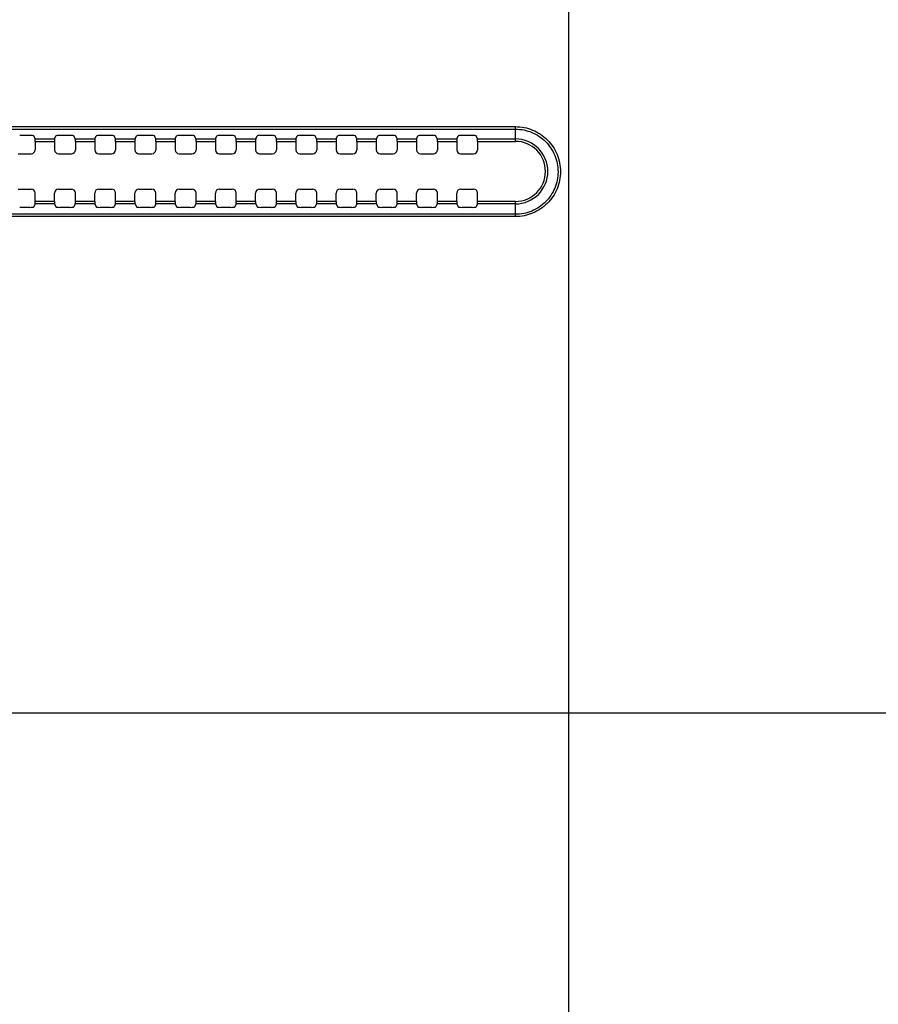
# Model space of a CAD drawing. Units: millimetres. Extents: x 0 to 594, y 0 to 420.
# Drawn here: x 530 to 543, y 206 to 221 of the extents above; entities that cross this region are included whole.
import ezdxf

# ---------------------------------------------------------------- set-up
doc = ezdxf.new("R2010")
doc.units = ezdxf.units.MM
doc.header["$LTSCALE"] = 32.67
doc.layers.get('0').update_dxf_attribs({"linetype": 'CONTINUOUS'})
for name, color, linetype in [('3_ALL_AXES', 7, 'CONTINUOUS'), ('7_ALL_FEATURES', 7, 'CONTINUOUS'), ('DEF_DRAFT_DIM', 7, 'CONTINUOUS')]:
    doc.layers.add(name, color=color, linetype=linetype)
doc.styles.get("Standard").update_dxf_attribs({"font": 'txt', "width": 0.8})
doc.dimstyles.new('DIMSTYLE_5', dxfattribs={"dimtxt": 3, "dimasz": 3, "dimexe": 0.8, "dimexo": 0.2, "dimgap": 0.75, "dimtad": 1, "dimdec": 1, "dimlfac": 8.333333, "dimdsep": 46, "dimtxsty": 'Standard', "dimblk": 'OPEN', "dimblk1": 'OPEN', "dimblk2": 'OPEN', "dimcen": 0.09, "dimadec": 1, "dimazin": 2, "dimtp": 0.8, "dimtm": 0.8, "dimtfac": 1, "dimtdec": 1, "dimtofl": 0, "dimtmove": 0, "dimatfit": 3, "dimldrblk": 'OPEN', "dimfxl": 1, "dimtolj": 1, "dimarcsym": 0})
doc.dimstyles.new('DIMSTYLE_7', dxfattribs={"dimtxt": 3, "dimasz": 3, "dimexe": 0.8, "dimexo": 0.2, "dimgap": 0.75, "dimtad": 1, "dimdec": 1, "dimlfac": 8.333333, "dimdsep": 46, "dimtxsty": 'Standard', "dimblk": 'OPEN', "dimblk1": 'OPEN', "dimblk2": 'OPEN', "dimcen": 0.09, "dimadec": 1, "dimazin": 2, "dimtp": 0.5, "dimtm": 0.5, "dimtfac": 1, "dimtdec": 1, "dimtofl": 0, "dimtmove": 0, "dimatfit": 3, "dimldrblk": 'OPEN', "dimfxl": 1, "dimtolj": 1, "dimarcsym": 0})

# ---------------------------------------------------------------- blocks, each defined once
blk = doc.blocks.new('_OPEN')
at = {"color": 0, "linetype": 'ByBlock'}
for p, q in [((0, 0), (-1, 0.1167)), ((-1, -0.1167), (0, 0)), ((-1, 0), (0, 0))]:
    blk.add_line(p, q, dxfattribs=at)
blk = doc.blocks.new('*D12')
at = {"layer": 'DEF_DRAFT_DIM', "color": 22, "linetype": 'Continuous', "true_color": 0xe62e2e, "transparency": 16777216}
for p, q in [((494.869, 203.823), (494.869, 259.081)), ((564.067, 235.281), (564.067, 259.081)), ((494.869, 258.281), (529.468, 258.281)), ((564.067, 258.281), (529.468, 258.281))]:
    blk.add_line(p, q, dxfattribs=at)
at = {"layer": 'DEF_DRAFT_DIM', "color": 22, "linetype": 'Continuous', "true_color": 0xe62e2e, "transparency": 16777216, "xscale": 3, "yscale": 3, "zscale": 3, "rotation": 180}
blk.add_blockref('_OPEN', (494.869, 258.281), dxfattribs=at)
at = {"layer": 'DEF_DRAFT_DIM', "color": 22, "linetype": 'Continuous', "true_color": 0xe62e2e, "transparency": 16777216, "xscale": 3, "yscale": 3, "zscale": 3}
blk.add_blockref('_OPEN', (564.067, 258.281), dxfattribs=at)
at = {"layer": 'DEF_DRAFT_DIM', "color": 22, "linetype": 'Continuous', "true_color": 0xe62e2e, "transparency": 16777216, "insert": (529.468, 262.031), "char_height": 3, "width": 12, "attachment_point": 2, "line_spacing_factor": 0.9}
blk.add_mtext('576.7', dxfattribs=at)
blk = doc.blocks.new('*D13')
at = {"layer": 'DEF_DRAFT_DIM', "color": 22, "linetype": 'Continuous', "true_color": 0xe62e2e, "transparency": 16777216}
for p, q in [((564.027, 235.321), (578.258, 235.321)), ((577.458, 235.321), (577.458, 219.472)), ((577.458, 203.623), (577.458, 219.472)), ((495.069, 203.623), (578.258, 203.623))]:
    blk.add_line(p, q, dxfattribs=at)
at = {"layer": 'DEF_DRAFT_DIM', "color": 22, "linetype": 'Continuous', "true_color": 0xe62e2e, "transparency": 16777216, "xscale": 3, "yscale": 3, "zscale": 3}
for p, rotation in [((577.458, 235.321), 90), ((577.458, 203.623), 270)]:
    blk.add_blockref('_OPEN', p, dxfattribs=dict(at, rotation=rotation))
at = {"layer": 'DEF_DRAFT_DIM', "color": 22, "linetype": 'Continuous', "true_color": 0xe62e2e, "transparency": 16777216, "insert": (573.708, 219.472), "char_height": 3, "width": 12, "attachment_point": 2, "rotation": 90, "line_spacing_factor": 0.9}
blk.add_mtext('264.2', dxfattribs=at)

msp = doc.modelspace()

# ---------------------------------------------------------------- linework, layer by layer
at = {"layer": '3_ALL_AXES', "color": 7, "linetype": 'Continuous'}
msp.add_line((538.3867, 210.8406), (415.3507, 210.8406), dxfattribs=at)
at = {"layer": '7_ALL_FEATURES', "color": 7, "linetype": 'Continuous'}
for p, q in [((538.3867, 205.0806), (538.3867, 235.0549)), ((416.1487, 219.591), (537.5887, 219.591)), ((416.1487, 219.553), (537.5887, 219.553)), ((537.5887, 219.3707), (537.5887, 219.591)), ((530.3437, 219.4586), (530.1936, 219.4586)), ((530.4229, 219.4065), (530.4037, 219.4516)), ((530.4229, 219.4065), (530.7144, 219.4065)), ((530.4246, 219.3707), (530.7128, 219.3707)), ((530.4246, 219.3707), (530.4246, 219.2454)), ((530.7128, 219.3707), (530.7128, 219.2454)), ((530.7144, 219.4065), (530.7337, 219.4516)), ((530.9437, 219.4586), (530.7936, 219.4586)), ((531.0229, 219.4065), (531.0037, 219.4516)), ((531.0229, 219.4065), (531.3144, 219.4065)), ((531.0246, 219.3707), (531.3128, 219.3707)), ((531.0246, 219.3707), (531.0246, 219.2454)), ((531.3128, 219.3707), (531.3128, 219.2454)), ((531.3144, 219.4065), (531.3337, 219.4516)), ((531.5437, 219.4586), (531.3936, 219.4586)), ((531.6229, 219.4065), (531.6037, 219.4516)), ((531.6229, 219.4065), (531.9144, 219.4065)), ((531.6246, 219.3707), (531.9128, 219.3707)), ((531.6246, 219.3707), (531.6246, 219.2454)), ((531.9128, 219.3707), (531.9128, 219.2454)), ((531.9144, 219.4065), (531.9337, 219.4516)), ((532.1437, 219.4586), (531.9936, 219.4586)), ((532.2229, 219.4065), (532.2037, 219.4516)), ((532.2229, 219.4065), (532.5144, 219.4065)), ((532.2246, 219.3707), (532.5128, 219.3707)), ((532.2246, 219.3707), (532.2246, 219.2454)), ((532.5128, 219.3707), (532.5128, 219.2454)), ((532.5144, 219.4065), (532.5337, 219.4516)), ((532.7437, 219.4586), (532.5936, 219.4586)), ((532.8229, 219.4065), (532.8037, 219.4516)), ((532.8229, 219.4065), (533.1144, 219.4065)), ((532.8246, 219.3707), (533.1128, 219.3707)), ((532.8246, 219.3707), (532.8246, 219.2454)), ((533.1128, 219.3707), (533.1128, 219.2454)), ((533.1144, 219.4065), (533.1337, 219.4516)), ((533.3437, 219.4586), (533.1936, 219.4586)), ((533.4229, 219.4065), (533.4037, 219.4516)), ((533.4229, 219.4065), (533.7144, 219.4065)), ((533.4246, 219.3707), (533.7128, 219.3707)), ((533.4246, 219.3707), (533.4246, 219.2454)), ((533.7128, 219.3707), (533.7128, 219.2454)), ((533.7144, 219.4065), (533.7337, 219.4516)), ((533.9437, 219.4586), (533.7936, 219.4586)), ((534.0229, 219.4065), (534.0037, 219.4516)), ((534.0229, 219.4065), (534.3144, 219.4065)), ((534.0246, 219.3707), (534.3128, 219.3707)), ((534.0246, 219.3707), (534.0246, 219.2454)), ((534.3128, 219.3707), (534.3128, 219.2454)), ((534.3144, 219.4065), (534.3337, 219.4516)), ((534.5437, 219.4586), (534.3936, 219.4586)), ((534.6229, 219.4065), (534.6037, 219.4516)), ((534.6229, 219.4065), (534.9144, 219.4065)), ((534.6246, 219.3707), (534.9128, 219.3707)), ((534.6246, 219.3707), (534.6246, 219.2454)), ((534.9128, 219.3707), (534.9128, 219.2454)), ((534.9144, 219.4065), (534.9337, 219.4516)), ((535.1437, 219.4586), (534.9936, 219.4586)), ((535.2229, 219.4065), (535.2037, 219.4516)), ((535.2229, 219.4065), (535.5144, 219.4065)), ((535.2246, 219.3707), (535.5128, 219.3707)), ((535.2246, 219.3707), (535.2246, 219.2454)), ((535.5128, 219.3707), (535.5128, 219.2454)), ((535.5144, 219.4065), (535.5337, 219.4516)), ((535.7437, 219.4586), (535.5936, 219.4586)), ((535.8229, 219.4065), (535.8037, 219.4516)), ((535.8229, 219.4065), (536.1144, 219.4065)), ((535.8246, 219.3707), (536.1128, 219.3707)), ((535.8246, 219.3707), (535.8246, 219.2454)), ((536.1128, 219.3707), (536.1128, 219.2454)), ((536.1144, 219.4065), (536.1337, 219.4516)), ((536.3437, 219.4586), (536.1936, 219.4586)), ((536.4229, 219.4065), (536.4037, 219.4516)), ((536.4229, 219.4065), (536.7144, 219.4065)), ((536.4246, 219.3707), (536.7128, 219.3707)), ((536.4246, 219.3707), (536.4246, 219.2454)), ((536.7128, 219.3707), (536.7128, 219.2454)), ((536.7144, 219.4065), (536.7337, 219.4516)), ((536.9437, 219.4586), (536.7936, 219.4586)), ((537.0229, 219.4065), (537.0037, 219.4516)), ((537.0229, 219.4065), (537.5887, 219.4065)), ((537.0246, 219.3707), (537.5887, 219.3707)), ((537.0246, 219.3707), (537.0246, 219.2454)), ((530.1727, 219.1855), (530.3647, 219.1855)), ((530.7727, 219.1855), (530.9647, 219.1855)), ((531.3727, 219.1855), (531.5647, 219.1855)), ((531.9727, 219.1855), (532.1647, 219.1855)), ((532.5727, 219.1855), (532.7647, 219.1855)), ((533.1727, 219.1855), (533.3647, 219.1855)), ((533.7727, 219.1855), (533.9647, 219.1855)), ((534.3727, 219.1855), (534.5647, 219.1855)), ((534.9727, 219.1855), (535.1647, 219.1855)), ((535.5727, 219.1855), (535.7647, 219.1855)), ((536.1727, 219.1855), (536.3647, 219.1855)), ((536.7727, 219.1855), (536.9647, 219.1855)), ((530.1727, 218.6597), (530.3647, 218.6597)), ((530.4246, 218.4744), (530.4246, 218.5997)), ((530.7128, 218.4744), (530.7128, 218.5997)), ((530.7727, 218.6597), (530.9647, 218.6597)), ((531.0246, 218.4744), (531.0246, 218.5997)), ((531.3128, 218.4744), (531.3128, 218.5997)), ((531.3727, 218.6597), (531.5647, 218.6597)), ((531.6246, 218.4744), (531.6246, 218.5997)), ((531.9128, 218.4744), (531.9128, 218.5997)), ((531.9727, 218.6597), (532.1647, 218.6597)), ((532.2246, 218.4744), (532.2246, 218.5997)), ((532.5128, 218.4744), (532.5128, 218.5997)), ((532.5727, 218.6597), (532.7647, 218.6597)), ((532.8246, 218.4744), (532.8246, 218.5997)), ((533.1128, 218.4744), (533.1128, 218.5997)), ((533.1727, 218.6597), (533.3647, 218.6597)), ((533.4246, 218.4744), (533.4246, 218.5997)), ((533.7128, 218.4744), (533.7128, 218.5997)), ((533.7727, 218.6597), (533.9647, 218.6597)), ((534.0246, 218.4744), (534.0246, 218.5997)), ((534.3128, 218.4744), (534.3128, 218.5997)), ((534.3727, 218.6597), (534.5647, 218.6597)), ((534.6246, 218.4744), (534.6246, 218.5997)), ((534.9128, 218.4744), (534.9128, 218.5997)), ((534.9727, 218.6597), (535.1647, 218.6597)), ((535.2246, 218.4744), (535.2246, 218.5997)), ((535.5128, 218.4744), (535.5128, 218.5997)), ((535.5727, 218.6597), (535.7647, 218.6597)), ((535.8246, 218.4744), (535.8246, 218.5997)), ((536.1128, 218.4744), (536.1128, 218.5997)), ((536.1727, 218.6597), (536.3647, 218.6597)), ((536.4246, 218.4744), (536.4246, 218.5997)), ((536.7128, 218.4744), (536.7128, 218.5997)), ((536.7727, 218.6597), (536.9647, 218.6597)), ((537.0246, 218.4744), (537.0246, 218.5997)), ((530.7128, 218.4744), (530.4246, 218.4744)), ((531.3128, 218.4744), (531.0246, 218.4744)), ((531.9128, 218.4744), (531.6246, 218.4744)), ((532.5128, 218.4744), (532.2246, 218.4744)), ((533.1128, 218.4744), (532.8246, 218.4744)), ((533.7128, 218.4744), (533.4246, 218.4744)), ((534.3128, 218.4744), (534.0246, 218.4744)), ((534.9128, 218.4744), (534.6246, 218.4744)), ((535.5128, 218.4744), (535.2246, 218.4744)), ((536.1128, 218.4744), (535.8246, 218.4744)), ((536.7128, 218.4744), (536.4246, 218.4744)), ((537.5887, 218.4744), (537.0246, 218.4744)), ((537.5887, 218.2487), (537.5887, 218.4744)), ((530.3437, 218.3866), (530.1936, 218.3866)), ((530.4229, 218.4387), (530.4037, 218.3936)), ((530.7144, 218.4387), (530.4229, 218.4387)), ((530.7144, 218.4387), (530.7337, 218.3936)), ((530.9437, 218.3866), (530.7936, 218.3866)), ((531.0229, 218.4387), (531.0037, 218.3936)), ((531.3144, 218.4387), (531.0229, 218.4387)), ((531.3144, 218.4387), (531.3337, 218.3936)), ((531.5437, 218.3866), (531.3936, 218.3866)), ((531.6229, 218.4387), (531.6037, 218.3936)), ((531.9144, 218.4387), (531.6229, 218.4387)), ((531.9144, 218.4387), (531.9337, 218.3936)), ((532.1437, 218.3866), (531.9936, 218.3866)), ((532.2229, 218.4387), (532.2037, 218.3936)), ((532.5144, 218.4387), (532.2229, 218.4387)), ((532.5144, 218.4387), (532.5337, 218.3936)), ((532.7437, 218.3866), (532.5936, 218.3866)), ((532.8229, 218.4387), (532.8037, 218.3936)), ((533.1144, 218.4387), (532.8229, 218.4387)), ((533.1144, 218.4387), (533.1337, 218.3936)), ((533.3437, 218.3866), (533.1936, 218.3866)), ((533.4229, 218.4387), (533.4037, 218.3936)), ((533.7144, 218.4387), (533.4229, 218.4387)), ((533.7144, 218.4387), (533.7337, 218.3936)), ((533.9437, 218.3866), (533.7936, 218.3866)), ((534.0229, 218.4387), (534.0037, 218.3936)), ((534.3144, 218.4387), (534.0229, 218.4387)), ((534.3144, 218.4387), (534.3337, 218.3936)), ((534.5437, 218.3866), (534.3936, 218.3866)), ((534.6229, 218.4387), (534.6037, 218.3936)), ((534.9144, 218.4387), (534.6229, 218.4387)), ((534.9144, 218.4387), (534.9337, 218.3936)), ((535.1437, 218.3866), (534.9936, 218.3866)), ((535.2229, 218.4387), (535.2037, 218.3936)), ((535.5144, 218.4387), (535.2229, 218.4387)), ((535.5144, 218.4387), (535.5337, 218.3936)), ((535.7437, 218.3866), (535.5936, 218.3866)), ((535.8229, 218.4387), (535.8037, 218.3936)), ((536.1144, 218.4387), (535.8229, 218.4387)), ((536.1144, 218.4387), (536.1337, 218.3936)), ((536.3437, 218.3866), (536.1936, 218.3866)), ((536.4229, 218.4387), (536.4037, 218.3936)), ((536.7144, 218.4387), (536.4229, 218.4387)), ((536.7144, 218.4387), (536.7337, 218.3936)), ((536.9437, 218.3866), (536.7936, 218.3866)), ((537.0229, 218.4387), (537.0037, 218.3936)), ((537.5887, 218.4387), (537.0229, 218.4387)), ((537.5887, 218.2825), (416.1487, 218.2825)), ((537.5887, 218.2487), (416.1487, 218.2487)), ((563.6148, 210.8406), (538.3867, 210.8406))]:
    msp.add_line(p, q, dxfattribs=at)
for radius in [0.4839, 0.4481]:
    msp.add_arc((537.5887, 218.9226), radius, 270, 90, dxfattribs=at)
for centre, major_axis, ratio, start_param, end_param in [((530.3437, 219.4512), (0.06, 0), 0.1227846, 0.0523599, 1.5707963), ((530.4227, 219.3707), (0, 0.036), 0.0524078, -1.5707963, -0.122173), ((530.7147, 219.3707), (0, 0.036), 0.0524078, 0.122173, 1.5707963), ((530.7936, 219.4512), (0.06, 0), 0.1227846, 1.5707963, 3.0892328), ((530.9437, 219.4512), (0.06, 0), 0.1227846, 0.0523599, 1.5707963), ((531.0227, 219.3707), (0, 0.036), 0.0524078, -1.5707963, -0.122173), ((531.3147, 219.3707), (0, 0.036), 0.0524078, 0.122173, 1.5707963), ((531.3936, 219.4512), (0.06, 0), 0.1227846, 1.5707963, 3.0892328), ((531.5437, 219.4512), (0.06, 0), 0.1227846, 0.0523599, 1.5707963), ((531.6227, 219.3707), (0, 0.036), 0.0524078, -1.5707963, -0.122173), ((531.9147, 219.3707), (0, 0.036), 0.0524078, 0.122173, 1.5707963), ((531.9936, 219.4512), (0.06, 0), 0.1227846, 1.5707963, 3.0892328), ((532.1437, 219.4512), (0.06, 0), 0.1227846, 0.0523599, 1.5707963), ((532.2227, 219.3707), (0, 0.036), 0.0524078, -1.5707963, -0.122173), ((532.5147, 219.3707), (0, 0.036), 0.0524078, 0.122173, 1.5707963), ((532.5936, 219.4512), (0.06, 0), 0.1227846, 1.5707963, 3.0892328), ((532.7437, 219.4512), (0.06, 0), 0.1227846, 0.0523599, 1.5707963), ((532.8227, 219.3707), (0, 0.036), 0.0524078, -1.5707963, -0.122173), ((533.1147, 219.3707), (0, 0.036), 0.0524078, 0.122173, 1.5707963), ((533.1936, 219.4512), (0.06, 0), 0.1227846, 1.5707963, 3.0892328), ((533.3437, 219.4512), (0.06, 0), 0.1227846, 0.0523599, 1.5707963), ((533.4227, 219.3707), (0, 0.036), 0.0524078, -1.5707963, -0.122173), ((533.7147, 219.3707), (0, 0.036), 0.0524078, 0.122173, 1.5707963), ((533.7936, 219.4512), (0.06, 0), 0.1227846, 1.5707963, 3.0892328), ((533.9437, 219.4512), (0.06, 0), 0.1227846, 0.0523599, 1.5707963), ((534.0227, 219.3707), (0, 0.036), 0.0524078, -1.5707963, -0.122173), ((534.3147, 219.3707), (0, 0.036), 0.0524078, 0.122173, 1.5707963), ((534.3936, 219.4512), (0.06, 0), 0.1227846, 1.5707963, 3.0892328), ((534.5437, 219.4512), (0.06, 0), 0.1227846, 0.0523599, 1.5707963), ((534.6227, 219.3707), (0, 0.036), 0.0524078, -1.5707963, -0.122173), ((534.9147, 219.3707), (0, 0.036), 0.0524078, 0.122173, 1.5707963), ((534.9936, 219.4512), (0.06, 0), 0.1227846, 1.5707963, 3.0892328), ((535.1437, 219.4512), (0.06, 0), 0.1227846, 0.0523599, 1.5707963), ((535.2227, 219.3707), (0, 0.036), 0.0524078, -1.5707963, -0.122173), ((535.5147, 219.3707), (0, 0.036), 0.0524078, 0.122173, 1.5707963), ((535.5936, 219.4512), (0.06, 0), 0.1227846, 1.5707963, 3.0892328), ((535.7437, 219.4512), (0.06, 0), 0.1227846, 0.0523599, 1.5707963), ((535.8227, 219.3707), (0, 0.036), 0.0524078, -1.5707963, -0.122173), ((536.1147, 219.3707), (0, 0.036), 0.0524078, 0.122173, 1.5707963), ((536.1936, 219.4512), (0.06, 0), 0.1227846, 1.5707963, 3.0892328), ((536.3437, 219.4512), (0.06, 0), 0.1227846, 0.0523599, 1.5707963), ((536.4227, 219.3707), (0, 0.036), 0.0524078, -1.5707963, -0.122173), ((536.7147, 219.3707), (0, 0.036), 0.0524078, 0.122173, 1.5707963), ((536.7936, 219.4512), (0.06, 0), 0.1227846, 1.5707963, 3.0892328), ((536.9437, 219.4512), (0.06, 0), 0.1227846, 0.0523599, 1.5707963), ((537.0227, 219.3707), (0, 0.036), 0.0524078, -1.5707963, -0.122173), ((530.3645, 219.2456), (-0.0425, 0.0425), 0.9972647, -3.9256213, -2.357564), ((530.7729, 219.2456), (0.0425, 0.0425), 0.9972647, -3.9256213, -2.357564), ((530.9645, 219.2456), (-0.0425, 0.0425), 0.9972647, -3.9256213, -2.357564), ((531.3729, 219.2456), (0.0425, 0.0425), 0.9972647, -3.9256213, -2.357564), ((531.5645, 219.2456), (-0.0425, 0.0425), 0.9972647, -3.9256213, -2.357564), ((531.9729, 219.2456), (0.0425, 0.0425), 0.9972647, -3.9256213, -2.357564), ((532.1645, 219.2456), (0.0425, -0.0425), 0.9972647, -0.7840286, 0.7840286), ((532.5729, 219.2456), (0.0425, 0.0425), 0.9972647, -3.9256213, -2.357564), ((532.7645, 219.2456), (-0.0425, 0.0425), 0.9972647, -3.9256213, -2.357564), ((533.1729, 219.2456), (0.0425, 0.0425), 0.9972647, -3.9256213, -2.357564), ((533.3645, 219.2456), (-0.0425, 0.0425), 0.9972647, -3.9256213, -2.357564), ((533.7729, 219.2456), (0.0425, 0.0425), 0.9972647, -3.9256213, -2.357564), ((533.9645, 219.2456), (-0.0425, 0.0425), 0.9972647, -3.9256213, -2.357564), ((534.3729, 219.2456), (0.0425, 0.0425), 0.9972647, -3.9256213, -2.357564), ((534.5645, 219.2456), (0.0425, -0.0425), 0.9972647, -0.7840286, 0.7840286), ((534.9729, 219.2456), (0.0425, 0.0425), 0.9972647, 2.357564, 3.9256213), ((535.1645, 219.2456), (-0.0425, 0.0425), 0.9972647, -3.9256213, -2.357564), ((535.5729, 219.2456), (0.0425, 0.0425), 0.9972647, -3.9256213, -2.357564), ((535.7645, 219.2456), (-0.0425, 0.0425), 0.9972647, -3.9256213, -2.357564), ((536.1729, 219.2456), (0.0425, 0.0425), 0.9972647, -3.9256213, -2.357564), ((536.3645, 219.2456), (-0.0425, 0.0425), 0.9972647, -3.9256213, -2.357564), ((536.7729, 219.2456), (0.0425, 0.0425), 0.9972647, -3.9256213, -2.357564), ((536.9645, 219.2456), (-0.0425, 0.0425), 0.9972647, -3.9256213, -2.357564), ((530.3645, 218.5996), (0.0425, 0.0425), 0.9972647, -0.7840286, 0.7840286), ((530.7729, 218.5996), (-0.0425, 0.0425), 0.9972647, -0.7840286, 0.7840286), ((530.9645, 218.5996), (0.0425, 0.0425), 0.9972647, -0.7840286, 0.7840286), ((531.3729, 218.5996), (-0.0425, 0.0425), 0.9972647, -0.7840286, 0.7840286), ((531.5645, 218.5996), (0.0425, 0.0425), 0.9972647, -0.7840286, 0.7840286), ((531.9729, 218.5996), (-0.0425, 0.0425), 0.9972647, -0.7840286, 0.7840286), ((532.1645, 218.5996), (0.0425, 0.0425), 0.9972647, -0.7840286, 0.7840286), ((532.5729, 218.5996), (-0.0425, 0.0425), 0.9972647, -0.7840286, 0.7840286), ((532.7645, 218.5996), (0.0425, 0.0425), 0.9972647, -0.7840286, 0.7840286), ((533.1729, 218.5996), (-0.0425, 0.0425), 0.9972647, -0.7840286, 0.7840286), ((533.3645, 218.5996), (0.0425, 0.0425), 0.9972647, -0.7840286, 0.7840286), ((533.7729, 218.5996), (-0.0425, 0.0425), 0.9972647, -0.7840286, 0.7840286), ((533.9645, 218.5996), (0.0425, 0.0425), 0.9972647, -0.7840286, 0.7840286), ((534.3729, 218.5996), (-0.0425, 0.0425), 0.9972647, -0.7840286, 0.7840286), ((534.5645, 218.5996), (0.0425, 0.0425), 0.9972647, -0.7840286, 0.7840286), ((534.9729, 218.5996), (0.0425, -0.0425), 0.9972647, 2.357564, 3.9256213), ((535.1645, 218.5996), (0.0425, 0.0425), 0.9972647, -0.7840286, 0.7840286), ((535.5729, 218.5996), (-0.0425, 0.0425), 0.9972647, -0.7840286, 0.7840286), ((535.7645, 218.5996), (0.0425, 0.0425), 0.9972647, -0.7840286, 0.7840286), ((536.1729, 218.5996), (-0.0425, 0.0425), 0.9972647, -0.7840286, 0.7840286), ((536.3645, 218.5996), (0.0425, 0.0425), 0.9972647, -0.7840286, 0.7840286), ((536.7729, 218.5996), (-0.0425, 0.0425), 0.9972647, -0.7840286, 0.7840286), ((536.9645, 218.5996), (0.0425, 0.0425), 0.9972647, -0.7840286, 0.7840286), ((530.4227, 218.4744), (0, 0.036), 0.0524078, -3.0194196, -1.5707963), ((530.7147, 218.4744), (0, 0.036), 0.0524078, -4.712389, -3.2637657), ((531.0227, 218.4744), (0, 0.036), 0.0524078, -3.0194196, -1.5707963), ((531.3147, 218.4744), (0, 0.036), 0.0524078, -4.712389, -3.2637657), ((531.6227, 218.4744), (0, 0.036), 0.0524078, -3.0194196, -1.5707963), ((531.9147, 218.4744), (0, 0.036), 0.0524078, -4.712389, -3.2637657), ((532.2227, 218.4744), (0, 0.036), 0.0524078, -3.0194196, -1.5707963), ((532.5147, 218.4744), (0, 0.036), 0.0524078, -4.712389, -3.2637657), ((532.8227, 218.4744), (0, 0.036), 0.0524078, -3.0194196, -1.5707963), ((533.1147, 218.4744), (0, 0.036), 0.0524078, -4.712389, -3.2637657), ((533.4227, 218.4744), (0, 0.036), 0.0524078, -3.0194196, -1.5707963), ((533.7147, 218.4744), (0, 0.036), 0.0524078, -4.712389, -3.2637657), ((534.0227, 218.4744), (0, 0.036), 0.0524078, -3.0194196, -1.5707963), ((534.3147, 218.4744), (0, 0.036), 0.0524078, -4.712389, -3.2637657), ((534.6227, 218.4744), (0, 0.036), 0.0524078, -3.0194196, -1.5707963), ((534.9147, 218.4744), (0, 0.036), 0.0524078, -4.712389, -3.2637657), ((535.2227, 218.4744), (0, 0.036), 0.0524078, -3.0194196, -1.5707963), ((535.5147, 218.4744), (0, 0.036), 0.0524078, -4.712389, -3.2637657), ((535.8227, 218.4744), (0, 0.036), 0.0524078, -3.0194196, -1.5707963), ((536.1147, 218.4744), (0, 0.036), 0.0524078, -4.712389, -3.2637657), ((536.4227, 218.4744), (0, 0.036), 0.0524078, -3.0194196, -1.5707963), ((536.7147, 218.4744), (0, 0.036), 0.0524078, -4.712389, -3.2637657), ((537.0227, 218.4744), (0, 0.036), 0.0524078, -3.0194196, -1.5707963), ((530.3437, 218.394), (0.06, 0), 0.1227846, -1.5707963, -0.0523599), ((530.7936, 218.394), (0.06, 0), 0.1227846, -3.0892328, -1.5707963), ((530.9437, 218.394), (0.06, 0), 0.1227846, -1.5707963, -0.0523599), ((531.3936, 218.394), (0.06, 0), 0.1227846, -3.0892328, -1.5707963), ((531.5437, 218.394), (0.06, 0), 0.1227846, -1.5707963, -0.0523599), ((531.9936, 218.394), (0.06, 0), 0.1227846, -3.0892328, -1.5707963), ((532.1437, 218.394), (0.06, 0), 0.1227846, -1.5707963, -0.0523599), ((532.5936, 218.394), (0.06, 0), 0.1227846, -3.0892328, -1.5707963), ((532.7437, 218.394), (0.06, 0), 0.1227846, -1.5707963, -0.0523599), ((533.1936, 218.394), (0.06, 0), 0.1227846, -3.0892328, -1.5707963), ((533.3437, 218.394), (0.06, 0), 0.1227846, -1.5707963, -0.0523599), ((533.7936, 218.394), (0.06, 0), 0.1227846, -3.0892328, -1.5707963), ((533.9437, 218.394), (0.06, 0), 0.1227846, -1.5707963, -0.0523599), ((534.3936, 218.394), (0.06, 0), 0.1227846, -3.0892328, -1.5707963), ((534.5437, 218.394), (0.06, 0), 0.1227846, -1.5707963, -0.0523599), ((534.9936, 218.394), (0.06, 0), 0.1227846, -3.0892328, -1.5707963), ((535.1437, 218.394), (0.06, 0), 0.1227846, -1.5707963, -0.0523599), ((535.5936, 218.394), (0.06, 0), 0.1227846, -3.0892328, -1.5707963), ((535.7437, 218.394), (0.06, 0), 0.1227846, -1.5707963, -0.0523599), ((536.1936, 218.394), (0.06, 0), 0.1227846, -3.0892328, -1.5707963), ((536.3437, 218.394), (0.06, 0), 0.1227846, -1.5707963, -0.0523599), ((536.7936, 218.394), (0.06, 0), 0.1227846, -3.0892328, -1.5707963), ((536.9437, 218.394), (0.06, 0), 0.1227846, -1.5707963, -0.0523599)]:
    msp.add_ellipse(centre, major_axis=major_axis, ratio=ratio, start_param=start_param, end_param=end_param, dxfattribs=at)
for points, knots in [([(537.5887, 219.591), (537.676, 219.591), (537.8526, 219.556), (538.0757, 219.4066), (538.225, 219.1833), (538.2773, 218.9199), (538.225, 218.6565), (538.0758, 218.4331), (537.8526, 218.2837), (537.676, 218.2487), (537.5887, 218.2487)], [0, 0, 0, 0, 0.1250953, 0.250126, 0.3750725, 0.4999696, 0.6248794, 0.7498523, 0.8749011, 1, 1, 1, 1]), ([(537.5887, 219.553), (537.6714, 219.553), (537.8386, 219.5199), (538.0498, 219.3785), (538.1911, 219.1671), (538.2406, 218.9178), (538.1911, 218.6685), (538.0498, 218.457), (537.8386, 218.3156), (537.6714, 218.2825), (537.5887, 218.2825)], [0, 0, 0, 0, 0.1251068, 0.2501412, 0.3750811, 0.4999656, 0.6248646, 0.7498342, 0.8748891, 1, 1, 1, 1])]:
    msp.add_open_spline(points, degree=3, knots=knots, dxfattribs=at)

# ---------------------------------------------------------------- dimensions: what is measured, and where the dimension line sits
at = {"layer": 'DEF_DRAFT_DIM', "color": 22, "linetype": 'Continuous', "true_color": 0xe62e2e}
for base, p1, angle, dimstyle, picture, middle in [((494.8686789809, 258.2806095164), (564.0666789809, 235.0805850272), 180, 'DIMSTYLE_5', '*D12', (529.4676681519, 258.2806095164)), ((577.4584037324, 203.6225850272), (563.8266789809, 235.3205850272), 270, 'DIMSTYLE_7', '*D13', (577.4584037324, 219.4715799155))]:
    dim = msp.add_linear_dim(base=base, p1=p1, p2=(494.8686789809, 203.6225850272), angle=angle, dimstyle=dimstyle, dxfattribs=at)
    dim.commit()
    dim.dimension.update_dxf_attribs({"geometry": picture, "text_midpoint": middle, "dimtype": 160})

doc.saveas('drawing.dxf')
